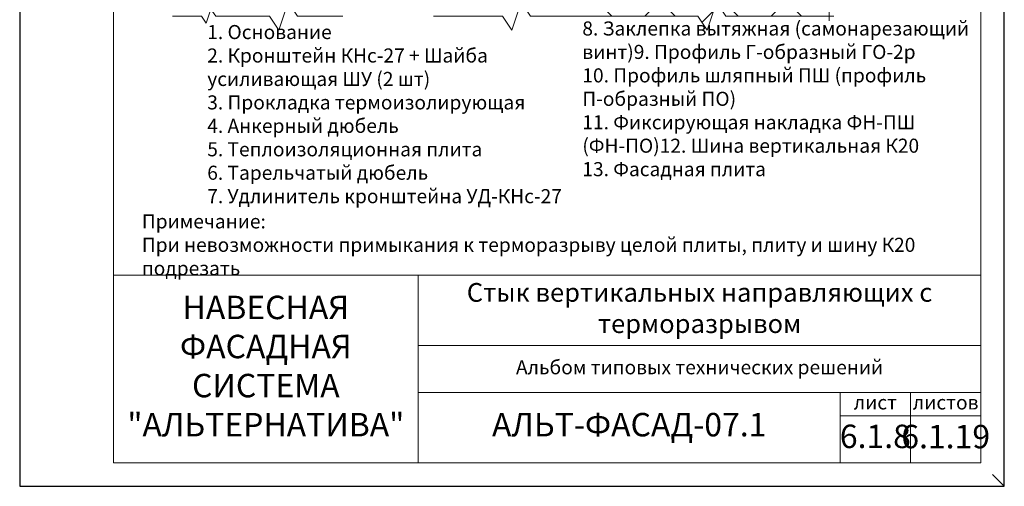
# Model space of a CAD drawing. Units: millimetres. Extents: x 46047 to 105759, y 10995 to 28056.
# Drawn here: x 49274 to 49484, y 12785 to 12884 of the extents above; entities that cross this region are included whole.
import ezdxf

# ---------------------------------------------------------------- set-up
doc = ezdxf.new("R2010")
doc.units = ezdxf.units.MM
for name, color, linetype, lineweight in [('1 граница листа', 7, 'Continuous', 30), ('2 рамка+штамп', 7, 'Continuous', 30), ('Надписи', 7, 'Continuous', 13), ('Основание', 251, 'Continuous', 9)]:
    doc.layers.add(name, color=color, linetype=linetype, lineweight=lineweight)
doc.layers.add('3 текст', color=7, linetype='Continuous')
for name, color, linetype, lineweight, true_color in [('направл вер', 7, 'Continuous', 15, 0x009ce0), ('панель', 7, 'Continuous', 15, 0xa9764a), ('Теплоизоляция', 7, 'Continuous', 9, 0x81831d)]:
    doc.layers.add(name, color=color, linetype=linetype, lineweight=lineweight, true_color=true_color)
doc.layers.add('не печать', color=1, linetype='Continuous', plot=False)
doc.styles.add('альтернатива', font='isocpeur.ttf')

# ---------------------------------------------------------------- blocks, each defined once
blk = doc.blocks.new('A4')
at = {"layer": '1 граница листа'}
for p, q in [((0, 297), (0, 0)), ((210, 0), (210, 297)), ((0, 0), (210, 0))]:
    blk.add_line(p, q, dxfattribs=at)

msp = doc.modelspace()

# ---------------------------------------------------------------- hatches: boundary and pattern name
at = {"layer": 'Основание', "lineweight": 15}
h = msp.add_hatch(dxfattribs=at)
h.set_pattern_fill('ANSI37', color=256, scale=3, style=0)
h.set_pattern_definition([(45, (19789.084, 3351.126), (-6.735192, 6.735192), []), (135, (19789.084, 3351.126), (-6.735192, -6.735192), [])])
h.paths.add_polyline_path([(49446.51299, 12938.05246), (49396.51299, 12938.05246), (49396.51299, 12906.42575), (49396.78572, 12906.42575), (49396.78572, 12906.68332), (49396.96753, 12906.68332), (49396.96753, 12906.42575), (49397.33117, 12906.42575), (49397.33117, 12906.68332), (49397.51299, 12906.68332), (49397.51299, 12906.42575), (49397.87663, 12906.42575), (49397.87663, 12906.68332), (49398.05844, 12906.68332), (49398.05844, 12906.42575), (49398.42208, 12906.42575), (49398.42208, 12906.68332), (49398.6039, 12906.68332), (49398.6039, 12906.42575), (49398.96754, 12906.42575), (49398.96754, 12906.68332), (49399.14935, 12906.68332), (49399.14935, 12906.42575), (49399.51299, 12906.42575), (49399.51299, 12906.68332), (49399.69481, 12906.68332), (49399.69481, 12906.42575), (49400.45238, 12906.42575), (49400.45238, 12906.60757), (49400.75673, 12906.60757), (49401.6645, 12906.36433), (49401.6645, 12906.60757), (49401.96885, 12906.60757), (49402.87663, 12906.36433), (49402.87663, 12906.60757), (49403.18097, 12906.60757), (49404.08875, 12906.36433), (49404.08875, 12906.60757), (49404.39309, 12906.60757), (49405.30087, 12906.36433), (49405.30087, 12906.60757), (49405.60521, 12906.60757), (49406.51299, 12906.36433), (49406.51299, 12906.60757), (49406.81733, 12906.60757), (49407.72511, 12906.36433), (49407.72511, 12906.60757), (49408.02945, 12906.60757), (49408.93723, 12906.36433), (49408.93723, 12906.60757), (49409.24157, 12906.60757), (49410.14935, 12906.36433), (49410.14935, 12906.60757), (49410.4537, 12906.60757), (49411.36147, 12906.36433), (49411.36147, 12906.60757), (49411.66582, 12906.60757), (49412.5736, 12906.36433), (49412.5736, 12906.64816), (49414.08875, 12906.24218), (49414.08875, 12905.24393), (49413.78572, 12905.24393), (49413.78572, 12904.9409), (49414.08875, 12904.9409), (49414.08875, 12903.94265), (49412.5736, 12903.53667), (49412.5736, 12903.8205), (49411.66582, 12903.57726), (49411.36147, 12903.57726), (49411.36147, 12903.8205), (49410.4537, 12903.57726), (49410.14935, 12903.57726), (49410.14935, 12903.8205), (49409.24157, 12903.57726), (49408.93723, 12903.57726), (49408.93723, 12903.8205), (49408.02945, 12903.57726), (49407.72511, 12903.57726), (49407.72511, 12903.8205), (49406.81733, 12903.57726), (49406.51299, 12903.57726), (49406.51299, 12903.8205), (49405.60521, 12903.57726), (49405.30087, 12903.57726), (49405.30087, 12903.8205), (49404.39309, 12903.57726), (49404.08875, 12903.57726), (49404.08875, 12903.8205), (49403.18097, 12903.57726), (49402.87663, 12903.57726), (49402.87663, 12903.8205), (49401.96885, 12903.57726), (49401.6645, 12903.57726), (49401.6645, 12903.8205), (49400.75673, 12903.57726), (49400.45238, 12903.57726), (49400.45238, 12903.75908), (49399.69481, 12903.75908), (49399.69481, 12903.5015), (49399.51299, 12903.5015), (49399.51299, 12903.75908), (49399.14935, 12903.75908), (49399.14935, 12903.5015), (49398.96754, 12903.5015), (49398.96754, 12903.75908), (49398.6039, 12903.75908), (49398.6039, 12903.5015), (49398.42208, 12903.5015), (49398.42208, 12903.75908), (49398.05844, 12903.75908), (49398.05844, 12903.5015), (49397.87663, 12903.5015), (49397.87663, 12903.75908), (49397.51299, 12903.75908), (49397.51299, 12903.5015), (49397.33117, 12903.5015), (49397.33117, 12903.75908), (49396.96753, 12903.75908), (49396.96753, 12903.5015), (49396.78572, 12903.5015), (49396.78572, 12903.75908), (49396.51299, 12903.75908), (49396.51299, 12884.94839), (49418.51299, 12884.94839), (49420.51299, 12881.94839), (49422.51299, 12887.94839), (49424.51299, 12884.94839), (49446.51299, 12884.94839)])
h.paths.add_polyline_path([(49446.51299, 13015.19047), (49427.19057, 13038.05018), (49424.51299, 13038.05018), (49422.51299, 13041.05018), (49420.51299, 13035.05018), (49418.51299, 13038.05018), (49396.51299, 13038.05018), (49396.51299, 13027.83272), (49396.78572, 13027.83272), (49396.78572, 13028.09029), (49396.96753, 13028.09029), (49396.96753, 13027.83272), (49397.33117, 13027.83272), (49397.33117, 13028.09029), (49397.51299, 13028.09029), (49397.51299, 13027.83272), (49397.87663, 13027.83272), (49397.87663, 13028.09029), (49398.05844, 13028.09029), (49398.05844, 13027.83272), (49398.42208, 13027.83272), (49398.42208, 13028.09029), (49398.6039, 13028.09029), (49398.6039, 13027.83272), (49398.96754, 13027.83272), (49398.96754, 13028.09029), (49399.14935, 13028.09029), (49399.14935, 13027.83272), (49399.51299, 13027.83272), (49399.51299, 13028.09029), (49399.69481, 13028.09029), (49399.69481, 13027.83272), (49400.45238, 13027.83272), (49400.45238, 13028.01453), (49400.75673, 13028.01453), (49401.6645, 13027.7713), (49401.6645, 13028.01453), (49401.96885, 13028.01453), (49402.87663, 13027.7713), (49402.87663, 13028.01453), (49403.18097, 13028.01453), (49404.08875, 13027.7713), (49404.08875, 13028.01453), (49404.39309, 13028.01453), (49405.30087, 13027.7713), (49405.30087, 13028.01453), (49405.60521, 13028.01453), (49406.51299, 13027.7713), (49406.51299, 13028.01453), (49406.81733, 13028.01453), (49407.72511, 13027.7713), (49407.72511, 13028.01453), (49408.02945, 13028.01453), (49408.93723, 13027.7713), (49408.93723, 13028.01453), (49409.24157, 13028.01453), (49410.14935, 13027.7713), (49410.14935, 13028.01453), (49410.4537, 13028.01453), (49411.36147, 13027.7713), (49411.36147, 13028.01453), (49411.66582, 13028.01453), (49412.5736, 13027.7713), (49412.5736, 13028.05513), (49414.08875, 13027.64915), (49414.08875, 13026.6509), (49413.78572, 13026.6509), (49413.78572, 13026.34787), (49414.08875, 13026.34787), (49414.08875, 13025.34962), (49412.5736, 13024.94363), (49412.5736, 13025.22747), (49411.66582, 13024.98423), (49411.36147, 13024.98423), (49411.36147, 13025.22747), (49410.4537, 13024.98423), (49410.14935, 13024.98423), (49410.14935, 13025.22747), (49409.24157, 13024.98423), (49408.93723, 13024.98423), (49408.93723, 13025.22747), (49408.02945, 13024.98423), (49407.72511, 13024.98423), (49407.72511, 13025.22747), (49406.81733, 13024.98423), (49406.51299, 13024.98423), (49406.51299, 13025.22747), (49405.60521, 13024.98423), (49405.30087, 13024.98423), (49405.30087, 13025.22747), (49404.39309, 13024.98423), (49404.08875, 13024.98423), (49404.08875, 13025.22747), (49403.18097, 13024.98423), (49402.87663, 13024.98423), (49402.87663, 13025.22747), (49401.96885, 13024.98423), (49401.6645, 13024.98423), (49401.6645, 13025.22747), (49400.75673, 13024.98423), (49400.45238, 13024.98423), (49400.45238, 13025.16605), (49399.69481, 13025.16605), (49399.69481, 13024.90847), (49399.51299, 13024.90847), (49399.51299, 13025.16605), (49399.14935, 13025.16605), (49399.14935, 13024.90847), (49398.96754, 13024.90847), (49398.96754, 13025.16605), (49398.6039, 13025.16605), (49398.6039, 13024.90847), (49398.42208, 13024.90847), (49398.42208, 13025.16605), (49398.05844, 13025.16605), (49398.05844, 13024.90847), (49397.87663, 13024.90847), (49397.87663, 13025.16605), (49397.51299, 13025.16605), (49397.51299, 13024.90847), (49397.33117, 13024.90847), (49397.33117, 13025.16605), (49396.96753, 13025.16605), (49396.96753, 13024.90847), (49396.78572, 13024.90847), (49396.78572, 13025.16605), (49396.51299, 13025.16605), (49396.51299, 13008.05246), (49441.05555, 13008.05246), (49446.51299, 13011.0191)])

# ---------------------------------------------------------------- linework, layer by layer
at = {"layer": '2 рамка+штамп', "lineweight": 15}
for p, q in [((49293.89524, 12789.68067), (49293.89524, 13076.68067)), ((49478.89524, 13076.68067), (49478.89524, 12789.68067)), ((49293.89524, 12829.68067), (49478.89524, 12829.68067)), ((49358.89524, 12789.68067), (49358.89524, 12829.68067)), ((49358.89524, 12814.68067), (49478.89524, 12814.68067)), ((49358.89524, 12804.68067), (49478.89524, 12804.68067)), ((49448.89524, 12789.68067), (49448.89524, 12804.68067)), ((49463.89524, 12789.68067), (49463.89524, 12804.68067)), ((49448.89524, 12799.68067), (49478.89524, 12799.68067)), ((49293.89524, 12789.68067), (49478.89524, 12789.68067))]:
    msp.add_line(p, q, dxfattribs=at)
at = {"layer": 'направл вер', "lineweight": 15}
msp.add_lwpolyline([(49317.51299, 12884.94839), (49327.17966, 12884.94839), (49329.17966, 12881.94839), (49331.17966, 12887.94839), (49333.17966, 12884.94839), (49342.84632, 12884.94839)], dxfattribs=at)
at = {"layer": 'не печать'}
msp.add_line((49483.89524, 12784.68067), (49481.39524, 12787.18067), dxfattribs=at)
at = {"layer": 'Основание'}
for points in [[(49446.51299, 13015.19047), (49446.51299, 12964.49928), (49443.51299, 12962.49928), (49449.51299, 12960.49928), (49446.51299, 12958.49928), (49446.51299, 12883.94839)], [(49395.51299, 12884.94839), (49418.51299, 12884.94839), (49420.51299, 12881.94839), (49422.51299, 12887.94839), (49424.51299, 12884.94839), (49447.51299, 12884.94839)]]:
    msp.add_lwpolyline(points, dxfattribs=at)
at = {"layer": 'панель', "lineweight": 15}
msp.add_lwpolyline([(49320.96515, 12884.94839), (49315.69743, 12884.94839), (49314.69743, 12886.44839), (49313.69743, 12883.44839), (49312.69743, 12884.94839), (49306.4702, 12884.94839)], dxfattribs=at)
at = {"layer": 'Теплоизоляция'}
msp.add_lwpolyline([(49362.17966, 12884.94839), (49376.84632, 12884.94839), (49378.84632, 12881.94839), (49380.84632, 12887.94839), (49382.84632, 12884.94839), (49397.51299, 12884.94839)], dxfattribs=at)

# ---------------------------------------------------------------- block references
at = {"lineweight": 15}
msp.add_blockref('A4', (49273.89524, 12784.68067), dxfattribs=at)

# ---------------------------------------------------------------- texts
at = {"layer": '3 текст', "lineweight": 15, "attachment_point": 5, "style": 'альтернатива'}
for s, insert, char_height, width in [('Стык вертикальных направляющих с терморазрывом', (49418.89524, 12822.18067), 4, 120), ('НАВЕСНАЯ ФАСАДНАЯ СИСТЕМА\\P"АЛЬТЕРНАТИВА"', (49326.39524, 12809.68067), 5, 65), ('Альбом типовых технических решений', (49418.89524, 12809.68067), 3, 120), ('лист', (49456.39524, 12802.18067), 3, 15), ('листов', (49471.39524, 12802.18067), 3, 15), ('АЛЬТ-ФАСАД-07.1', (49403.89524, 12797.18067), 5, 90), ('6.1.8', (49456.39524, 12794.68067), 5, 15), ('6.1.19', (49471.39524, 12794.63759), 5, 15)]:
    msp.add_mtext(s, dxfattribs=dict(at, insert=insert, char_height=char_height, width=width))
at = {"layer": 'Надписи', "lineweight": 15, "char_height": 3, "style": 'альтернатива'}
for s, insert, width, attachment_point in [('8. Заклепка вытяжная (самонарезающий винт)\\P9. Профиль Г-образный ГО-2р\\P10. Профиль шляпный ПШ (профиль П-образный ПО)\\P11. Фиксирующая накладка ФН-ПШ (ФН-ПО)\\P12. Шина вертикальная К20\\P13. Фасадная плита', (49393.89524, 12883.81977), 85.2584947, 1), ('1. Основание\\P2. Кронштейн КНс-27 + Шайба усиливающая ШУ (2 шт)\\P3. Прокладка термоизолирующая\\P4. Анкерный дюбель\\P5. Теплоизоляционная плита\\P6. Тарельчатый дюбель\\P7. Удлинитель кронштейна УД-КНс-27', (49313.89524, 12883.05554), 76.2576442, 1), ('Примечание: \\PПри невозможности примыкания к терморазрыву целой плиты, плиту и шину К20 подрезать  ', (49299.95303, 12835.79108), 184.2048955, 4)]:
    msp.add_mtext(s, dxfattribs=dict(at, insert=insert, width=width, attachment_point=attachment_point))

doc.saveas('drawing.dxf')
